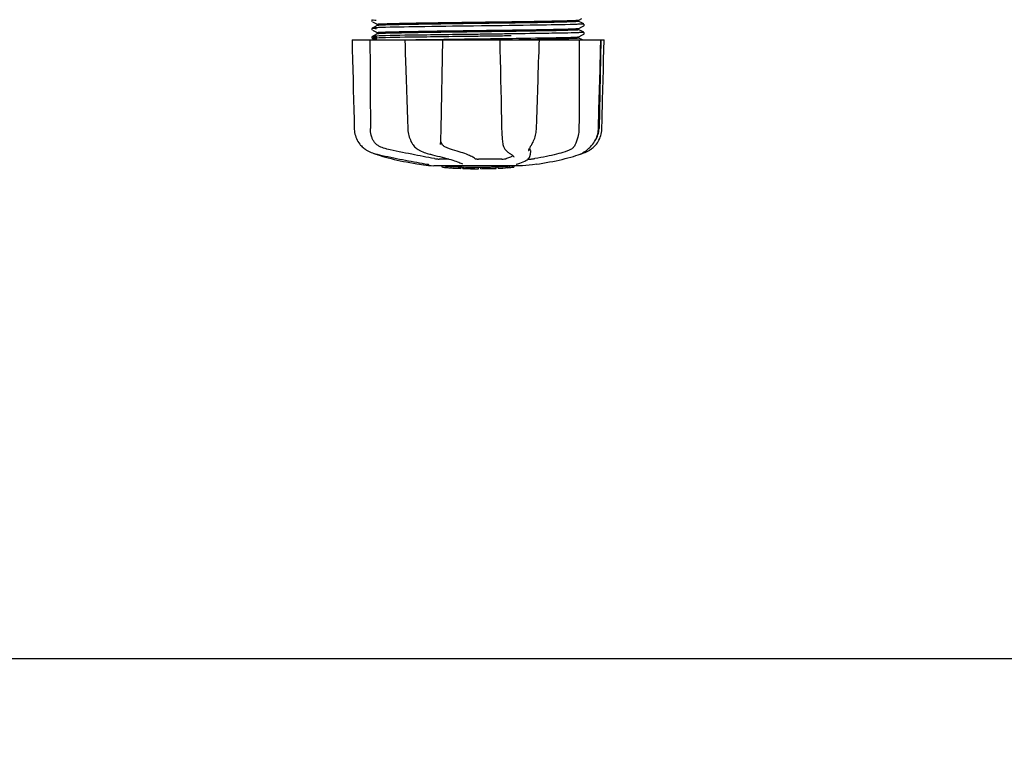
# Model space of a CAD drawing. Units: millimetres. Extents: x 18687 to 23553, y 1675 to 8407.
# Drawn here: x 19676 to 19949, y 3793 to 3999 of the extents above; entities that cross this region are included whole.
import ezdxf

# ---------------------------------------------------------------- set-up
doc = ezdxf.new("R2010")
doc.units = ezdxf.units.MM
doc.layers.add('COTAS', color=7, linetype='Continuous')
doc.styles.add('ARIAL', font='arial.ttf')
doc.dimstyles.new('Diseño_PlanosFabricacion', dxfattribs={"dimtxt": 40, "dimasz": 45, "dimexe": 10, "dimexo": 10, "dimgap": 10, "dimtad": 1, "dimtih": 1, "dimtoh": 1, "dimdec": 0, "dimzin": 1, "dimdsep": 46, "dimtxsty": 'ARIAL', "dimcen": 15, "dimadec": 0, "dimazin": 0, "dimtp": 0.05, "dimtm": 0.05, "dimtfac": 1, "dimtdec": 0, "dimtofl": 0, "dimtmove": 0, "dimatfit": 3, "dimfxl": 0, "dimtolj": 1, "dimarcsym": 0})

# ---------------------------------------------------------------- blocks, each defined once
blk = doc.blocks.new('*D5')
at = {"layer": 'COTAS', "color": 0, "lineweight": -2}
for p, q in [((21888.2, 4288.17), (21888.2, 3812.37)), ((19093.2, 4016.67), (19093.2, 3812.37)), ((19138.2, 3822.37), (21843.2, 3822.37))]:
    blk.add_line(p, q, dxfattribs=at)
at = {"layer": 'COTAS', "color": 0}
for points in [[(19138.2, 3829.87), (19138.2, 3814.87), (19093.2, 3822.37)], [(21843.2, 3829.87), (21843.2, 3814.87), (21888.2, 3822.37)]]:
    blk.add_solid(points, dxfattribs=at)
at = {"layer": 'Defpoints', "color": 0}
for p in [(21888.2, 4298.17), (19093.2, 4026.67), (21888.2, 3822.37)]:
    blk.add_point(p, dxfattribs=at)
at = {"layer": 'COTAS', "color": 0, "insert": (20490.7, 3852.79), "char_height": 40, "attachment_point": 5, "style": 'ARIAL'}
blk.add_mtext('\\A1;2795 mm', dxfattribs=at)

msp = doc.modelspace()

# ---------------------------------------------------------------- linework, layer by layer
for p, q in [((19773.89, 3998.99), (19773.85, 3998.92)), ((19773.85, 3998.66), (19773.89, 3998.59)), ((19773.93, 3999.03), (19773.89, 3998.99)), ((19774, 3998.51), (19774.51, 3998.24)), ((19774.51, 3998.24), (19774.94, 3998.02)), ((19774.94, 3998.02), (19775.31, 3997.82)), ((19775.3, 3997.44), (19775.3, 3997.83)), ((19831.09, 3998.98), (19831.9, 3999.39)), ((19831.9, 3998.18), (19831.09, 3998.6)), ((19831.1, 3998.59), (19831.1, 3998.99)), ((19832.41, 3997.92), (19831.9, 3998.18)), ((19832.55, 3997.76), (19832.51, 3997.83)), ((19773.89, 3996.68), (19773.85, 3996.61)), ((19773.85, 3996.35), (19773.89, 3996.28)), ((19773.93, 3996.72), (19773.89, 3996.68)), ((19774.06, 3996.8), (19774, 3996.76)), ((19774, 3996.2), (19774.51, 3995.93)), ((19774.5, 3997.03), (19774.06, 3996.8)), ((19775.31, 3997.45), (19774.5, 3997.03)), ((19775.31, 3995.14), (19774.5, 3994.72)), ((19774.51, 3995.93), (19774.94, 3995.71)), ((19774.94, 3995.71), (19775.31, 3995.51)), ((19775.3, 3995.13), (19775.3, 3995.52)), ((19804.11, 3997.34), (19801.92, 3997.32)), ((19803.79, 3995.03), (19803.19, 3995.02)), ((19811.97, 3995.82), (19811.02, 3995.81)), ((19812.37, 3995.83), (19811.97, 3995.82)), ((19812.38, 3995.14), (19811.98, 3995.14)), ((19812.37, 3996.22), (19812.73, 3996.23)), ((19831.09, 3996.67), (19831.9, 3997.09)), ((19831.9, 3995.87), (19831.09, 3996.29)), ((19831.1, 3996.28), (19831.1, 3996.68)), ((19831.9, 3997.09), (19832.41, 3997.35)), ((19832.41, 3995.61), (19831.9, 3995.87)), ((19831.9, 3994.78), (19832.41, 3995.04)), ((19832.46, 3997.39), (19832.51, 3997.44)), ((19832.46, 3995.08), (19832.51, 3995.13)), ((19832.51, 3997.44), (19832.55, 3997.51)), ((19832.55, 3995.45), (19832.51, 3995.52)), ((19832.51, 3995.13), (19832.55, 3995.2)), ((19768.34, 3993.47), (19768.34, 3993.45)), ((19768.34, 3993.47), (19838.07, 3993.47)), ((19771.94, 3993.45), (19768.34, 3993.45)), ((19773.89, 3994.37), (19773.85, 3994.31)), ((19773.88, 3994), (19773.92, 3993.94)), ((19773.93, 3994.41), (19773.89, 3994.37)), ((19774.06, 3994.49), (19774, 3994.45)), ((19774, 3994.45), (19774, 3994.45)), ((19774, 3993.89), (19774.51, 3993.62)), ((19774.5, 3994.72), (19774.06, 3994.49)), ((19774.51, 3993.62), (19774.81, 3993.47)), ((19782.93, 3993.49), (19783.1, 3993.49)), ((19782.94, 3993.47), (19782.94, 3993.45)), ((19782.94, 3993.45), (19783, 3991.88)), ((19783.1, 3993.49), (19783.71, 3993.51)), ((19792.93, 3993.45), (19783.12, 3993.45)), ((19783.71, 3993.51), (19783.93, 3993.51)), ((19803.79, 3994.48), (19803.19, 3994.47)), ((19809.18, 3993.47), (19809.24, 3990.85)), ((19809.66, 3993.48), (19809.35, 3993.48)), ((19819.93, 3993.45), (19809.66, 3993.45)), ((19811.02, 3993.89), (19811.97, 3993.91)), ((19811.97, 3993.91), (19812.4, 3993.91)), ((19812.38, 3994.59), (19811.99, 3994.59)), ((19812.71, 3993.53), (19812.4, 3993.52)), ((19820.05, 3990.63), (19820.1, 3992.39)), ((19820.1, 3992.39), (19820.14, 3993.44)), ((19820.14, 3993.44), (19820.14, 3993.47)), ((19831.09, 3994.36), (19831.9, 3994.78)), ((19831.09, 3994.36), (19831.09, 3994.36)), ((19831.9, 3993.56), (19831.09, 3993.98)), ((19831.1, 3993.97), (19831.1, 3994.37)), ((19832.09, 3993.47), (19831.9, 3993.56)), ((19837.13, 3993.45), (19832.41, 3993.45)), ((19837.15, 3993.47), (19836.65, 3968.97)), ((19837.08, 3990.87), (19837.15, 3993.45)), ((19837.15, 3993.45), (19837.15, 3993.47)), ((19838.07, 3993.45), (19838.07, 3993.47)), ((19783, 3991.88), (19783.05, 3990.13)), ((19783.05, 3990.13), (19783.07, 3989.58)), ((19783.07, 3989.58), (19783.13, 3987.82)), ((19819.97, 3988.32), (19820.05, 3990.63)), ((19783.13, 3987.82), (19783.22, 3984.96)), ((19819.95, 3987.77), (19819.97, 3988.32)), ((19783.22, 3984.96), (19783.3, 3982.65)), ((19783.3, 3982.65), (19783.4, 3979.69)), ((19836.48, 3968.93), (19836.62, 3974.2)), ((19783.67, 3971.43), (19783.75, 3968.93)), ((19831.11, 3971.66), (19831.1, 3968.97)), ((19831.11, 3972.07), (19831.11, 3971.66)), ((19783.75, 3968.93), (19783.76, 3968.72)), ((19836.47, 3968.74), (19836.48, 3968.93)), ((19772.07, 3963.19), (19772.29, 3963.05)), ((19772.29, 3963.05), (19772.33, 3963.02)), ((19772.33, 3963.02), (19772.52, 3962.91)), ((19785.17, 3964.53), (19785.25, 3964.42)), ((19785.17, 3964.53), (19785.17, 3964.53)), ((19786.84, 3963.04), (19786.89, 3963.01)), ((19786.89, 3963.01), (19787.1, 3962.9)), ((19792.82, 3964.59), (19792.83, 3964.73)), ((19792.82, 3964.6), (19792.82, 3964.59)), ((19810.05, 3964.69), (19810.05, 3964.69)), ((19810.78, 3963.08), (19810.88, 3962.98)), ((19810.88, 3962.98), (19811.08, 3962.79)), ((19817.18, 3962.87), (19817.18, 3962.86)), ((19817.65, 3962.87), (19817.63, 3961.68)), ((19817.93, 3964.38), (19818.03, 3964.54)), ((19832.17, 3962.23), (19832.28, 3962.3)), ((19832.41, 3962.39), (19832.28, 3962.3)), ((19834.72, 3964.42), (19834.78, 3964.5)), ((19834.78, 3964.5), (19834.93, 3964.68)), ((19774.59, 3962.03), (19774.62, 3962.02)), ((19775.02, 3961.85), (19775.5, 3961.69)), ((19775.15, 3961.88), (19775.32, 3961.84)), ((19789.84, 3961.88), (19790, 3961.84)), ((19795.12, 3960.53), (19792.39, 3960.53)), ((19809.8, 3960.53), (19803.32, 3960.53)), ((19812.25, 3961.89), (19812.41, 3961.79)), ((19812.25, 3961.89), (19812.25, 3961.89)), ((19812.41, 3961.79), (19812.6, 3961.65)), ((19813.08, 3961.02), (19813.08, 3961.02)), ((19817.03, 3960.53), (19817.71, 3960.53)), ((19817.61, 3961.48), (19817.63, 3961.69)), ((19817.63, 3961.69), (19817.63, 3961.67)), ((19830.9, 3961.69), (19831.39, 3961.85)), ((19831.39, 3961.85), (19831.52, 3961.91)), ((19831.81, 3962.03), (19832.03, 3962.1)), ((19832.03, 3962.1), (19832.41, 3962.23)), ((19832.04, 3962.15), (19832.17, 3962.23)), ((19786.98, 3959.14), (19788.14, 3958.97)), ((19788.14, 3958.97), (19788.15, 3958.97)), ((19789, 3959.16), (19789.11, 3959.15)), ((19815.45, 3958.63), (19790.99, 3958.63)), ((19793.31, 3958.3), (19793.31, 3958.63)), ((19795.78, 3958.12), (19795.78, 3958.52)), ((19796.74, 3958.03), (19796.74, 3958.04)), ((19798.39, 3958.38), (19798.39, 3957.95)), ((19798.87, 3959.21), (19798.87, 3959.2)), ((19798.99, 3957.95), (19798.99, 3958.33)), ((19799.24, 3957.92), (19799.24, 3958.34)), ((19803.31, 3957.85), (19803.31, 3957.87)), ((19803.34, 3957.87), (19803.34, 3958.27)), ((19803.94, 3957.85), (19803.94, 3958.28)), ((19803.95, 3957.85), (19805.61, 3957.88)), ((19805.61, 3958.3), (19805.61, 3957.88)), ((19805.61, 3957.88), (19805.64, 3957.88)), ((19806.5, 3957.9), (19806.5, 3958.32)), ((19808.15, 3958.38), (19808.15, 3957.96)), ((19808.75, 3957.99), (19808.75, 3958.41)), ((19810.42, 3958.08), (19810.42, 3958.08)), ((19811.39, 3958.15), (19811.18, 3958.13)), ((19811.9, 3958.61), (19811.24, 3958.56)), ((19811.24, 3958.16), (19811.24, 3958.56)), ((19811.24, 3958.16), (19811.9, 3958.2)), ((19811.39, 3958.14), (19811.39, 3958.15)), ((19812.28, 3958.63), (19811.9, 3958.61)), ((19811.9, 3958.2), (19811.9, 3958.61)), ((19812.71, 3958.26), (19812.71, 3958.63)), ((19812.71, 3958.26), (19813.09, 3958.28)), ((19813.09, 3958.63), (19813.09, 3958.28)), ((19813.09, 3958.28), (19813.09, 3958.28)), ((19813.81, 3959.14), (19813.82, 3959.15)), ((19818.27, 3958.97), (19815.48, 3958.63)), ((19818.26, 3958.97), (19818.25, 3958.97)), ((19819.42, 3959.14), (19818.26, 3958.97))]:
    msp.add_line(p, q)
for points in [[(19773.85, 3998.92), (19773.83, 3998.83), (19773.83, 3998.74), (19773.85, 3998.66)], [(19832.55, 3997.51), (19832.58, 3997.58), (19832.58, 3997.67), (19832.55, 3997.76)], [(19773.85, 3996.61), (19773.83, 3996.52), (19773.83, 3996.43), (19773.85, 3996.35)], [(19832.55, 3995.2), (19832.58, 3995.28), (19832.58, 3995.36), (19832.55, 3995.45)], [(19768.34, 3993.45), (19768.4, 3990.85), (19768.47, 3988.05), (19768.61, 3982.47)], [(19773.85, 3994.31), (19773.83, 3994.23), (19773.82, 3994.14), (19773.84, 3994.06), (19773.88, 3994)], [(19773.92, 3993.94), (19773.96, 3993.91), (19773.99, 3993.89), (19774, 3993.89)], [(19792.91, 3966.36), (19792.92, 3966.75), (19792.94, 3967.14), (19792.95, 3967.54), (19792.96, 3967.94), (19792.97, 3968.35), (19792.98, 3968.76), (19793.44, 3993.47)], [(19837.86, 3985.25), (19837.93, 3988.05), (19838.07, 3993.45)], [(19809.24, 3990.85), (19809.3, 3988.05), (19809.36, 3985.25), (19809.42, 3982.47), (19809.48, 3979.7), (19809.54, 3976.93), (19809.6, 3974.18), (19809.66, 3971.43), (19809.72, 3968.74)], [(19836.85, 3982.49), (19836.93, 3985.27), (19837.08, 3990.87)], [(19819.6, 3976.95), (19819.69, 3979.71), (19819.78, 3982.49), (19819.95, 3987.77)], [(19837.65, 3976.93), (19837.72, 3979.7), (19837.86, 3985.25)], [(19768.61, 3982.47), (19768.68, 3979.7), (19768.82, 3974.18)], [(19836.62, 3974.2), (19836.7, 3976.95), (19836.85, 3982.49)], [(19783.4, 3979.69), (19783.49, 3976.93), (19783.67, 3971.43)], [(19819.34, 3968.93), (19819.42, 3971.45), (19819.6, 3976.95)], [(19837.45, 3968.93), (19837.52, 3971.43), (19837.65, 3976.93)], [(19768.82, 3974.18), (19768.89, 3971.43), (19768.95, 3968.93)], [(19768.95, 3968.93), (19768.96, 3968.72), (19769, 3968.29), (19769.06, 3967.86), (19769.15, 3967.44), (19769.26, 3967.02), (19769.4, 3966.6), (19769.57, 3966.19), (19769.76, 3965.79), (19769.98, 3965.41), (19770.22, 3965.03), (19770.49, 3964.67), (19770.62, 3964.5)], [(19783.76, 3968.72), (19783.8, 3968.29), (19783.86, 3967.87), (19783.93, 3967.45), (19784.03, 3967.03), (19784.15, 3966.62), (19784.29, 3966.21), (19784.46, 3965.81), (19784.64, 3965.43), (19784.84, 3965.05), (19785.06, 3964.69), (19785.17, 3964.53)], [(19809.72, 3968.74), (19809.73, 3968.33), (19809.75, 3967.92), (19809.77, 3967.52), (19809.79, 3967.11), (19809.82, 3966.72), (19809.86, 3966.33), (19809.89, 3965.94), (19809.93, 3965.57), (19809.98, 3965.21), (19810.02, 3964.86), (19810.05, 3964.69)], [(19818.03, 3964.54), (19818.19, 3964.8), (19818.39, 3965.16), (19818.56, 3965.53), (19818.72, 3965.91), (19818.87, 3966.29), (19818.99, 3966.69), (19819.1, 3967.1), (19819.18, 3967.51), (19819.25, 3967.92), (19819.3, 3968.33), (19819.33, 3968.75), (19819.34, 3968.93)], [(19834.93, 3964.68), (19835.19, 3965.04), (19835.44, 3965.42), (19835.66, 3965.81), (19835.85, 3966.21), (19836.02, 3966.62), (19836.16, 3967.03), (19836.28, 3967.45), (19836.37, 3967.88), (19836.43, 3968.31), (19836.47, 3968.74)], [(19835.78, 3964.5), (19835.92, 3964.67), (19836.18, 3965.03), (19836.42, 3965.41), (19836.64, 3965.79), (19836.83, 3966.19), (19837, 3966.6), (19837.14, 3967.02), (19837.26, 3967.44), (19837.34, 3967.86), (19837.41, 3968.29), (19837.44, 3968.72), (19837.45, 3968.93)], [(19792.83, 3964.73), (19792.84, 3964.91), (19792.86, 3965.25), (19792.88, 3965.61), (19792.89, 3965.98), (19792.91, 3966.36)], [(19770.62, 3964.5), (19770.71, 3964.4), (19770.93, 3964.15), (19771.16, 3963.92), (19771.39, 3963.71), (19771.62, 3963.52), (19771.85, 3963.34), (19772.07, 3963.19)], [(19772.52, 3962.91), (19772.88, 3962.72), (19773.24, 3962.54), (19773.61, 3962.38), (19773.99, 3962.23), (19774.37, 3962.1), (19774.76, 3961.98), (19775.15, 3961.88)], [(19785.25, 3964.42), (19785.44, 3964.17), (19785.65, 3963.93), (19785.87, 3963.72), (19786.11, 3963.52), (19786.34, 3963.34), (19786.59, 3963.18), (19786.84, 3963.04)], [(19787.1, 3962.9), (19787.49, 3962.71), (19787.89, 3962.54), (19788.28, 3962.38), (19788.68, 3962.23), (19789.07, 3962.1), (19789.45, 3961.98), (19789.84, 3961.88)], [(19810.05, 3964.69), (19810.07, 3964.56), (19810.13, 3964.29), (19810.2, 3964.04), (19810.28, 3963.81), (19810.38, 3963.61), (19810.49, 3963.42), (19810.62, 3963.25), (19810.76, 3963.1), (19810.78, 3963.08)], [(19811.08, 3962.79), (19811.28, 3962.62), (19811.47, 3962.46), (19811.65, 3962.31), (19811.83, 3962.17), (19812, 3962.05), (19812.17, 3961.94), (19812.25, 3961.89)], [(19817.18, 3962.87), (19817.19, 3962.9), (19817.19, 3962.96), (19817.21, 3963.02), (19817.24, 3963.1), (19817.27, 3963.19), (19817.31, 3963.29), (19817.37, 3963.4), (19817.43, 3963.52), (19817.49, 3963.64), (19817.57, 3963.78), (19817.65, 3963.92), (19817.74, 3964.06), (19817.83, 3964.22), (19817.93, 3964.38)], [(19832.41, 3962.39), (19832.56, 3962.48), (19832.72, 3962.59), (19832.89, 3962.72), (19833.07, 3962.85), (19833.25, 3963), (19833.45, 3963.16), (19833.65, 3963.34), (19833.86, 3963.53), (19834.07, 3963.73), (19834.29, 3963.95), (19834.5, 3964.18), (19834.72, 3964.42)], [(19832.41, 3962.23), (19832.79, 3962.38), (19833.16, 3962.54), (19833.53, 3962.72), (19833.88, 3962.91), (19834.07, 3963.02)], [(19834.07, 3963.02), (19834.11, 3963.05), (19834.33, 3963.19), (19834.55, 3963.34), (19834.78, 3963.52), (19835.01, 3963.71), (19835.24, 3963.92), (19835.47, 3964.15), (19835.69, 3964.4), (19835.78, 3964.5)], [(19774.62, 3962.02), (19774.75, 3961.96), (19774.88, 3961.91), (19775.02, 3961.85)], [(19775.32, 3961.84), (19775.89, 3961.71), (19776.67, 3961.54), (19777.46, 3961.37), (19778.25, 3961.2), (19779.06, 3961.04), (19779.87, 3960.87), (19780.68, 3960.7), (19781.49, 3960.54), (19782.3, 3960.38), (19783.11, 3960.23), (19783.91, 3960.07), (19784.7, 3959.92), (19785.49, 3959.78), (19786.26, 3959.64), (19787.02, 3959.5), (19787.76, 3959.37), (19788.49, 3959.25), (19789, 3959.16)], [(19775.5, 3961.69), (19776.16, 3961.47), (19776.86, 3961.26), (19777.58, 3961.05), (19778.34, 3960.84), (19779.13, 3960.64), (19779.95, 3960.45), (19780.79, 3960.26), (19781.66, 3960.07), (19782.54, 3959.9), (19783.44, 3959.72), (19784.36, 3959.56), (19785.3, 3959.4), (19786.24, 3959.25), (19786.98, 3959.14)], [(19790, 3961.84), (19790.55, 3961.71), (19791.27, 3961.54), (19791.97, 3961.37), (19792.65, 3961.2), (19793.31, 3961.03), (19793.94, 3960.86), (19794.55, 3960.7), (19795.12, 3960.53), (19795.66, 3960.37), (19796.17, 3960.22), (19796.65, 3960.07), (19797.08, 3959.92), (19797.49, 3959.78), (19797.85, 3959.64), (19798.18, 3959.52), (19798.47, 3959.39), (19798.72, 3959.28), (19798.87, 3959.21)], [(19812.6, 3961.65), (19812.76, 3961.52), (19812.88, 3961.4), (19812.98, 3961.28), (19813.04, 3961.18), (19813.07, 3961.09), (19813.08, 3961.02)], [(19813.82, 3959.15), (19814.23, 3959.25), (19814.74, 3959.4), (19815.22, 3959.56), (19815.67, 3959.74), (19816.09, 3959.93), (19816.45, 3960.12), (19816.77, 3960.33), (19817.04, 3960.54), (19817.25, 3960.76), (19817.42, 3960.99), (19817.54, 3961.23), (19817.61, 3961.48)], [(19819.42, 3959.14), (19820.16, 3959.25), (19821.11, 3959.4), (19822.04, 3959.56), (19822.96, 3959.72), (19823.86, 3959.9), (19824.75, 3960.07), (19825.61, 3960.26), (19826.45, 3960.45), (19827.27, 3960.64), (19828.06, 3960.84), (19828.82, 3961.05), (19829.55, 3961.26), (19830.24, 3961.47), (19830.9, 3961.69)], [(19831.52, 3961.91), (19831.65, 3961.96), (19831.79, 3962.02), (19831.91, 3962.08), (19832.04, 3962.15)], [(19789.11, 3959.15), (19789.21, 3959.13), (19789.25, 3959.12)], [(19789.25, 3959.12), (19789.3, 3959.11), (19789.34, 3959.1), (19789.37, 3959.1)], [(19789.37, 3959.1), (19789.41, 3959.09), (19789.44, 3959.08), (19789.47, 3959.07), (19789.5, 3959.07), (19789.52, 3959.06), (19789.54, 3959.06), (19789.56, 3959.05), (19789.58, 3959.05), (19789.59, 3959.04), (19789.6, 3959.04), (19789.6, 3959.04)], [(19813.69, 3959.11), (19813.69, 3959.11), (19813.69, 3959.11), (19813.7, 3959.11), (19813.71, 3959.11), (19813.72, 3959.12), (19813.74, 3959.12), (19813.76, 3959.13), (19813.78, 3959.14), (19813.81, 3959.14)]]:
    msp.add_lwpolyline(points)
for centre, radius, start, end in [((19773.65, 6834.76), 2841.5, 270.78769, 270.92676), ((19830.65, 3969.09), 6, 325.1838, 358.8309), ((19839.17, 3972.73), 23.58, 202.9085, 203.5975), ((19803.2, 4071.29), 113.33, 262.3608, 263.7779), ((19796.47, 3983.79), 25.68, 262.9409, 265.6026), ((19803.2, 4071.6), 113.35, 265.3035, 265.5934), ((19803.2, 4071.6), 113.75, 265.6089, 266.4971), ((19796.45, 3983.87), 25.36, 265.5897, 268.4864), ((19796.45, 3983.56), 25.45, 265.6052, 268.4917), ((19803.2, 4071.6), 113.32, 266.2444, 267.5644), ((19803.2, 4071.6), 113.73, 266.2576, 267.5729), ((19797.43, 3977.27), 19.25, 266.4969, 267.234), ((19797.43, 3977.24), 19.22, 267.234, 267.9583), ((19803.2, 4071.6), 113.75, 266.622, 266.7443), ((19803.2, 4071.6), 113.75, 266.7443, 267.5681), ((19803.2, 4071.6), 113.35, 267.5644, 267.9973), ((19800.95, 3985.36), 27.48, 265.8932, 266.4286), ((19803.2, 4071.6), 113.32, 267.9973, 270.0707), ((19803.2, 4071.6), 113.73, 268.0044, 270.0705), ((19803.2, 4071.6), 113.75, 268.0048, 268.7922), ((19800.95, 3985.27), 27.39, 267.3128, 268.5014), ((19800.95, 3985.23), 27.35, 268.5016, 269.6991), ((19803.2, 4071.6), 113.75, 268.7922, 269.4368), ((19802.33, 3982.39), 24.54, 269.4343, 270.4323), ((19802.33, 3982.41), 24.55, 270.4326, 272.2729), ((19803.2, 4071.6), 113.75, 269.6554, 270.0523), ((19803.2, 4071.6), 113.35, 270.0707, 270.3759), ((19803.2, 4071.6), 113.32, 270.3741, 271.2173), ((19803.2, 4071.6), 113.73, 270.3728, 271.2131), ((19803.2, 4071.6), 113.35, 271.2188, 271.668), ((19803.2, 4071.6), 113.75, 271.4062, 271.4683), ((19803.2, 4071.6), 113.32, 271.668, 272.5009), ((19803.2, 4071.6), 113.73, 271.6621, 272.4921), ((19803.2, 4071.6), 113.75, 271.666, 272.4959), ((19803.2, 4071.6), 113.35, 272.5047, 272.8046), ((19803.2, 4071.6), 113.32, 272.8046, 274.0676), ((19803.2, 4071.6), 113.73, 272.7948, 274.0533), ((19803.2, 4071.6), 113.75, 272.7987, 273.6402), ((19803.2, 4071.6), 113.75, 273.6374, 273.8385), ((19803.2, 4071.6), 113.75, 273.6374, 273.8385), ((19817.76, 3853.42), 104.92, 93.5982, 93.7966), ((19814.21, 3907.68), 50.54, 93.4337, 93.8456), ((19803.2, 4071.6), 113.75, 274.1285, 274.9859), ((19831.59, 3663.89), 294.97, 93.6703, 93.8285)]:
    msp.add_arc(centre, radius, start, end)
for points, knots in [([(19774, 3999.07), (19773.94, 3999.04), (19774.62, 3998.98), (19774.71, 3998.98), (19774.97, 3998.97)], [0, 0, 0, 0, 0.204911, 1, 1, 1, 1]), ([(19775.3, 3997.83), (19775.3, 3997.83), (19775.31, 3997.84), (19775.32, 3997.85), (19775.33, 3997.85)], [0, 0, 0, 0, 0.323738, 1, 1, 1, 1]), ([(19775.33, 3997.85), (19775.42, 3997.87), (19775.71, 3997.89), (19775.99, 3997.91), (19776.18, 3997.92)], [0, 0, 0, 0, 0.329362, 1, 1, 1, 1]), ([(19776.18, 3997.92), (19777.42, 3997.99), (19780.73, 3998.07), (19786.72, 3998.18), (19794.49, 3998.29), (19800.19, 3998.37), (19803.2, 3998.41)], [0, 0, 0, 0, 0.137328, 0.367502, 0.66575, 1, 1, 1, 1]), ([(19803.2, 3998.02), (19797.72, 3997.94), (19790.17, 3997.85), (19781.31, 3997.69), (19777.94, 3997.61), (19776.62, 3997.55)], [0, 0, 0, 0, 0.619128, 0.851546, 1, 1, 1, 1]), ([(19803.2, 3998.41), (19808.71, 3998.48), (19816.28, 3998.57), (19825.15, 3998.74), (19828.52, 3998.82), (19829.83, 3998.87)], [0, 0, 0, 0, 0.620485, 0.852671, 1, 1, 1, 1]), ([(19829.74, 3998.48), (19828.43, 3998.42), (19825.05, 3998.34), (19816.2, 3998.18), (19808.67, 3998.09), (19803.2, 3998.02)], [0, 0, 0, 0, 0.149219, 0.381794, 1, 1, 1, 1]), ([(19829.92, 3997.76), (19826.46, 3997.65), (19817.85, 3997.52), (19809.25, 3997.41), (19804.11, 3997.34)], [0, 0, 0, 0, 0.402771, 1, 1, 1, 1]), ([(19831.09, 3998.58), (19831.05, 3998.56), (19830.91, 3998.55), (19830.47, 3998.51), (19830.06, 3998.49), (19829.74, 3998.48)], [0, 0, 0, 0, 0.099202, 0.299454, 1, 1, 1, 1]), ([(19829.83, 3998.87), (19830, 3998.88), (19830.3, 3998.9), (19830.68, 3998.92), (19830.93, 3998.95), (19831.06, 3998.96), (19831.09, 3998.98)], [0, 0, 0, 0, 0.405449, 0.70796, 0.906279, 1, 1, 1, 1]), ([(19831.39, 3997.81), (19831.28, 3997.81), (19830.8, 3997.79), (19830.31, 3997.77), (19829.92, 3997.76)], [0, 0, 0, 0, 0.210205, 1, 1, 1, 1]), ([(19831.1, 3998.59), (19831.1, 3998.59), (19831.1, 3998.58), (19831.09, 3998.58), (19831.09, 3998.58)], [0, 0, 0, 0, 0.360773, 1, 1, 1, 1]), ([(19832.4, 3997.92), (19832.47, 3997.89), (19831.76, 3997.83), (19831.66, 3997.82), (19831.39, 3997.81)], [0, 0, 0, 0, 0.205858, 1, 1, 1, 1]), ([(19774, 3996.76), (19773.93, 3996.73), (19774.68, 3996.68), (19774.78, 3996.67), (19775.06, 3996.66)], [0, 0, 0, 0, 0.206775, 1, 1, 1, 1]), ([(19774.92, 3996.85), (19774.7, 3996.84), (19774.42, 3996.83), (19774.12, 3996.79), (19774.02, 3996.78), (19774, 3996.76)], [0, 0, 0, 0, 0.703072, 0.902356, 1, 1, 1, 1]), ([(19776.33, 3996.9), (19776.19, 3996.9), (19775.72, 3996.88), (19775.25, 3996.86), (19774.92, 3996.85)], [0, 0, 0, 0, 0.291131, 1, 1, 1, 1]), ([(19775.3, 3995.52), (19775.3, 3995.52), (19775.3, 3995.53), (19775.31, 3995.53), (19775.31, 3995.53)], [0, 0, 0, 0, 0.377176, 1, 1, 1, 1]), ([(19776.62, 3997.55), (19776.45, 3997.54), (19776.13, 3997.53), (19775.73, 3997.51), (19775.48, 3997.48), (19775.35, 3997.47), (19775.31, 3997.45)], [0, 0, 0, 0, 0.405922, 0.708638, 0.906816, 1, 1, 1, 1]), ([(19775.31, 3995.53), (19775.35, 3995.55), (19775.48, 3995.56), (19775.74, 3995.59), (19776.14, 3995.61), (19776.45, 3995.63), (19776.62, 3995.64)], [0, 0, 0, 0, 0.095384, 0.294311, 0.596286, 1, 1, 1, 1]), ([(19775.41, 3995.16), (19775.4, 3995.16), (19775.37, 3995.15), (19775.33, 3995.15), (19775.31, 3995.14)], [0, 0, 0, 0, 0.350529, 1, 1, 1, 1]), ([(19776.57, 3995.24), (19776.43, 3995.23), (19776.05, 3995.21), (19775.66, 3995.2), (19775.41, 3995.16)], [0, 0, 0, 0, 0.349254, 1, 1, 1, 1]), ([(19803.19, 3995.02), (19797.78, 3994.96), (19788.78, 3994.83), (19779.79, 3994.71), (19776.2, 3994.59)], [0, 0, 0, 0, 0.601478, 1, 1, 1, 1]), ([(19801.92, 3997.32), (19796.8, 3997.25), (19788.27, 3997.14), (19779.74, 3997.01), (19776.33, 3996.9)], [0, 0, 0, 0, 0.599958, 1, 1, 1, 1]), ([(19803.2, 3995.71), (19797.69, 3995.63), (19790.12, 3995.54), (19781.24, 3995.38), (19777.87, 3995.3), (19776.57, 3995.24)], [0, 0, 0, 0, 0.620714, 0.852863, 1, 1, 1, 1]), ([(19776.62, 3995.64), (19777.94, 3995.69), (19781.31, 3995.77), (19790.17, 3995.93), (19797.72, 3996.03), (19803.2, 3996.1)], [0, 0, 0, 0, 0.148454, 0.380872, 1, 1, 1, 1]), ([(19803.2, 3996.1), (19803.98, 3996.11), (19807.04, 3996.15), (19810.09, 3996.19), (19812.37, 3996.22)], [0, 0, 0, 0, 0.254229, 1, 1, 1, 1]), ([(19811.02, 3995.81), (19810.38, 3995.8), (19807.78, 3995.77), (19805.17, 3995.73), (19803.2, 3995.71)], [0, 0, 0, 0, 0.245573, 1, 1, 1, 1]), ([(19811.98, 3995.14), (19811.31, 3995.13), (19808.58, 3995.09), (19805.85, 3995.06), (19803.79, 3995.03)], [0, 0, 0, 0, 0.244753, 1, 1, 1, 1]), ([(19829.71, 3996.17), (19827.5, 3996.07), (19821.73, 3995.97), (19815.95, 3995.88), (19812.37, 3995.83)], [0, 0, 0, 0, 0.381151, 1, 1, 1, 1]), ([(19829.79, 3995.44), (19827.44, 3995.37), (19821.63, 3995.27), (19815.83, 3995.19), (19812.38, 3995.14)], [0, 0, 0, 0, 0.406136, 1, 1, 1, 1]), ([(19812.73, 3996.23), (19816.25, 3996.28), (19821.92, 3996.37), (19827.59, 3996.47), (19829.74, 3996.56)], [0, 0, 0, 0, 0.619718, 1, 1, 1, 1]), ([(19831.09, 3996.27), (19831.04, 3996.25), (19830.9, 3996.24), (19830.45, 3996.19), (19830.03, 3996.18), (19829.71, 3996.17)], [0, 0, 0, 0, 0.100045, 0.300407, 1, 1, 1, 1]), ([(19829.74, 3996.56), (19829.93, 3996.57), (19830.25, 3996.59), (19830.66, 3996.61), (19830.92, 3996.64), (19831.06, 3996.65), (19831.09, 3996.67)], [0, 0, 0, 0, 0.406237, 0.709093, 0.907174, 1, 1, 1, 1]), ([(19831.3, 3995.5), (19831.19, 3995.49), (19830.69, 3995.47), (19830.19, 3995.46), (19829.79, 3995.44)], [0, 0, 0, 0, 0.211546, 1, 1, 1, 1]), ([(19831.1, 3996.28), (19831.1, 3996.28), (19831.1, 3996.28), (19831.09, 3996.27), (19831.09, 3996.27)], [0, 0, 0, 0, 0.357494, 1, 1, 1, 1]), ([(19832.4, 3995.61), (19832.42, 3995.6), (19832.35, 3995.56), (19832.29, 3995.57), (19832.09, 3995.54), (19831.77, 3995.53), (19831.47, 3995.51), (19831.3, 3995.5)], [0, 0, 0, 0, 0.036253, 0.105922, 0.21205, 0.533848, 1, 1, 1, 1]), ([(19774.84, 3993.99), (19774.61, 3993.97), (19774.53, 3993.97), (19773.95, 3993.91), (19774, 3993.89)], [0, 0, 0, 0, 0.797523, 1, 1, 1, 1]), ([(19774, 3994.45), (19773.98, 3994.45), (19774.06, 3994.41), (19774.12, 3994.42), (19774.33, 3994.38), (19774.66, 3994.37), (19774.97, 3994.35), (19775.15, 3994.34)], [0, 0, 0, 0, 0.037564, 0.10782, 0.214225, 0.535608, 1, 1, 1, 1]), ([(19774.84, 3994.53), (19774.64, 3994.52), (19774.37, 3994.49), (19774.07, 3994.49), (19774, 3994.45)], [0, 0, 0, 0, 0.70153, 1, 1, 1, 1]), ([(19774, 3993.89), (19774.03, 3993.87), (19774.15, 3993.86), (19774.37, 3993.83), (19774.72, 3993.81), (19774.99, 3993.8), (19775.15, 3993.79)], [0, 0, 0, 0, 0.09435, 0.29263, 0.594976, 1, 1, 1, 1]), ([(19776.2, 3994.59), (19776.07, 3994.59), (19775.62, 3994.57), (19775.16, 3994.55), (19774.84, 3994.53)], [0, 0, 0, 0, 0.292667, 1, 1, 1, 1]), ([(19776.2, 3994.04), (19776.07, 3994.04), (19775.62, 3994.02), (19775.16, 3994), (19774.84, 3993.99)], [0, 0, 0, 0, 0.292667, 1, 1, 1, 1]), ([(19803.19, 3994.47), (19797.78, 3994.41), (19788.79, 3994.28), (19779.79, 3994.16), (19776.2, 3994.04)], [0, 0, 0, 0, 0.601474, 1, 1, 1, 1]), ([(19781.65, 3993.47), (19781.75, 3993.47), (19782.18, 3993.48), (19782.61, 3993.49), (19782.93, 3993.49)], [0, 0, 0, 0, 0.242545, 1, 1, 1, 1]), ([(19783.93, 3993.51), (19785.32, 3993.54), (19791.75, 3993.64), (19798.17, 3993.72), (19803.2, 3993.79)], [0, 0, 0, 0, 0.216484, 1, 1, 1, 1]), ([(19803.2, 3993.79), (19803.86, 3993.8), (19806.47, 3993.83), (19809.08, 3993.87), (19811.02, 3993.89)], [0, 0, 0, 0, 0.253158, 1, 1, 1, 1]), ([(19811.99, 3994.59), (19811.32, 3994.58), (19808.59, 3994.54), (19805.85, 3994.51), (19803.79, 3994.48)], [0, 0, 0, 0, 0.244743, 1, 1, 1, 1]), ([(19812.4, 3993.52), (19812.18, 3993.52), (19811.26, 3993.5), (19810.35, 3993.49), (19809.66, 3993.48)], [0, 0, 0, 0, 0.247075, 1, 1, 1, 1]), ([(19812.4, 3993.91), (19815.97, 3993.96), (19821.74, 3994.06), (19827.51, 3994.16), (19829.71, 3994.25)], [0, 0, 0, 0, 0.618834, 1, 1, 1, 1]), ([(19830.23, 3993.88), (19828.91, 3993.81), (19825.37, 3993.73), (19821.83, 3993.66), (19819.61, 3993.63)], [0, 0, 0, 0, 0.371589, 1, 1, 1, 1]), ([(19829.71, 3994.25), (19830.03, 3994.26), (19830.45, 3994.28), (19830.9, 3994.32), (19831.04, 3994.34), (19831.09, 3994.36)], [0, 0, 0, 0, 0.699593, 0.899955, 1, 1, 1, 1]), ([(19831.07, 3993.96), (19830.99, 3993.93), (19830.7, 3993.92), (19830.42, 3993.89), (19830.23, 3993.88)], [0, 0, 0, 0, 0.326967, 1, 1, 1, 1]), ([(19831.1, 3993.97), (19831.1, 3993.97), (19831.09, 3993.96), (19831.08, 3993.96), (19831.07, 3993.96)], [0, 0, 0, 0, 0.32743, 1, 1, 1, 1]), ([(19773.79, 3966.61), (19773.73, 3966.8), (19773.52, 3967.56), (19773.43, 3968.36), (19773.43, 3968.97)], [0, 0, 0, 0, 0.243951, 1, 1, 1, 1]), ([(19831.1, 3968.97), (19831.1, 3968.76), (19831.07, 3967.97), (19830.95, 3967.18), (19830.79, 3966.61)], [0, 0, 0, 0, 0.256128, 1, 1, 1, 1]), ([(19775.94, 3964.03), (19775.67, 3964.16), (19775.17, 3964.48), (19774.55, 3965.1), (19774.09, 3965.82), (19773.88, 3966.34), (19773.79, 3966.61)], [0, 0, 0, 0, 0.257882, 0.511224, 0.756991, 1, 1, 1, 1]), ([(19793.09, 3964.88), (19793.06, 3964.95), (19792.96, 3965.22), (19792.9, 3965.51), (19792.88, 3965.73)], [0, 0, 0, 0, 0.244548, 1, 1, 1, 1]), ([(19830.79, 3966.61), (19830.68, 3966.21), (19830.49, 3965.65), (19830.21, 3964.97), (19830.08, 3964.67), (19830.03, 3964.53)], [0, 0, 0, 0, 0.56075, 0.800168, 1, 1, 1, 1]), ([(19778, 3963.29), (19777.82, 3963.33), (19777.11, 3963.51), (19776.42, 3963.78), (19775.94, 3964.03)], [0, 0, 0, 0, 0.251313, 1, 1, 1, 1]), ([(19791.12, 3960.65), (19789.02, 3961.03), (19784.64, 3961.87), (19780.27, 3962.79), (19778, 3963.29)], [0, 0, 0, 0, 0.47683, 1, 1, 1, 1]), ([(19793.86, 3964.03), (19793.69, 3964.13), (19793.38, 3964.38), (19793.17, 3964.71), (19793.09, 3964.88)], [0, 0, 0, 0, 0.514456, 1, 1, 1, 1]), ([(19795.53, 3963.29), (19795.39, 3963.33), (19794.81, 3963.52), (19794.25, 3963.79), (19793.86, 3964.03)], [0, 0, 0, 0, 0.240478, 1, 1, 1, 1]), ([(19802.34, 3960.65), (19802.23, 3960.75), (19801.94, 3960.95), (19801.41, 3961.24), (19800.75, 3961.54), (19799.6, 3962.01), (19797.85, 3962.61), (19796.35, 3963.06), (19795.53, 3963.29)], [0, 0, 0, 0, 0.062298, 0.143538, 0.243618, 0.36202, 0.650294, 1, 1, 1, 1]), ([(19817.65, 3962.87), (19817.65, 3962.91), (19817.64, 3963.05), (19817.6, 3963.19), (19817.56, 3963.29)], [0, 0, 0, 0, 0.241871, 1, 1, 1, 1]), ([(19829, 3963.29), (19828.74, 3963.16), (19828.16, 3962.9), (19826.81, 3962.4), (19824.78, 3961.81), (19822, 3961.19), (19819.99, 3960.83), (19818.93, 3960.67)], [0, 0, 0, 0, 0.083967, 0.181588, 0.414665, 0.691078, 1, 1, 1, 1]), ([(19830.03, 3964.53), (19829.93, 3964.26), (19829.73, 3963.89), (19829.34, 3963.5), (19829.12, 3963.35), (19829, 3963.29)], [0, 0, 0, 0, 0.523389, 0.763537, 1, 1, 1, 1]), ([(19791.12, 3960.65), (19791.29, 3960.62), (19791.66, 3960.57), (19792.02, 3960.54), (19792.2, 3960.54)], [0, 0, 0, 0, 0.494127, 1, 1, 1, 1]), ([(19792.2, 3960.54), (19792.22, 3960.53), (19792.28, 3960.53), (19792.35, 3960.53), (19792.39, 3960.53)], [0, 0, 0, 0, 0.267461, 1, 1, 1, 1]), ([(19802.34, 3960.65), (19802.35, 3960.64), (19802.39, 3960.62), (19802.5, 3960.59), (19802.7, 3960.56), (19802.99, 3960.54), (19803.2, 3960.53), (19803.32, 3960.53)], [0, 0, 0, 0, 0.050702, 0.127078, 0.352548, 0.6551, 1, 1, 1, 1]), ([(19809.8, 3960.53), (19810.04, 3960.53), (19810.4, 3960.55), (19810.84, 3960.61), (19811.02, 3960.65), (19811.1, 3960.67)], [0, 0, 0, 0, 0.563217, 0.81509, 1, 1, 1, 1]), ([(19812.77, 3961.51), (19812.69, 3961.42), (19812.48, 3961.26), (19811.93, 3960.95), (19811.45, 3960.78), (19811.1, 3960.67)], [0, 0, 0, 0, 0.191585, 0.420644, 1, 1, 1, 1]), ([(19817.71, 3960.53), (19817.77, 3960.53), (19817.93, 3960.54), (19818.22, 3960.57), (19818.56, 3960.62), (19818.8, 3960.65), (19818.93, 3960.67)], [0, 0, 0, 0, 0.156035, 0.399297, 0.694492, 1, 1, 1, 1]), ([(19805.64, 3957.88), (19805.66, 3957.88), (19805.77, 3957.88), (19805.89, 3957.88), (19805.99, 3957.89)], [0, 0, 0, 0, 0.162359, 1, 1, 1, 1]), ([(19806.12, 3957.89), (19806.16, 3957.89), (19806.25, 3957.89), (19806.36, 3957.9), (19806.43, 3957.9), (19806.46, 3957.9), (19806.49, 3957.9), (19806.5, 3957.9), (19806.5, 3957.9)], [0, 0, 0, 0, 0.372666, 0.691761, 0.816396, 0.911416, 0.973369, 1, 1, 1, 1])]:
    msp.add_open_spline(points, degree=3, knots=knots)
for points in [[(19773.28, 3993.47), (19773.33, 3985.3), (19773.38, 3977.13), (19773.43, 3968.97)], [(19831.16, 3993.47), (19831.14, 3986.33), (19831.13, 3979.2), (19831.11, 3972.07)]]:
    msp.add_open_spline(points, degree=3)

# ---------------------------------------------------------------- dimensions: what is measured, and where the dimension line sits
at = {"layer": 'COTAS'}
dim = msp.add_linear_dim(base=(21888.2, 3822.37), p1=(19093.2, 4026.67), p2=(21888.2, 4298.17), dimstyle='Diseño_PlanosFabricacion', override={"dimpost": ' mm'}, dxfattribs=at)
dim.commit()
dim.dimension.update_dxf_attribs({"geometry": '*D5', "text_midpoint": (20490.7, 3822.37), "dimtype": 160})

doc.saveas('drawing.dxf')
